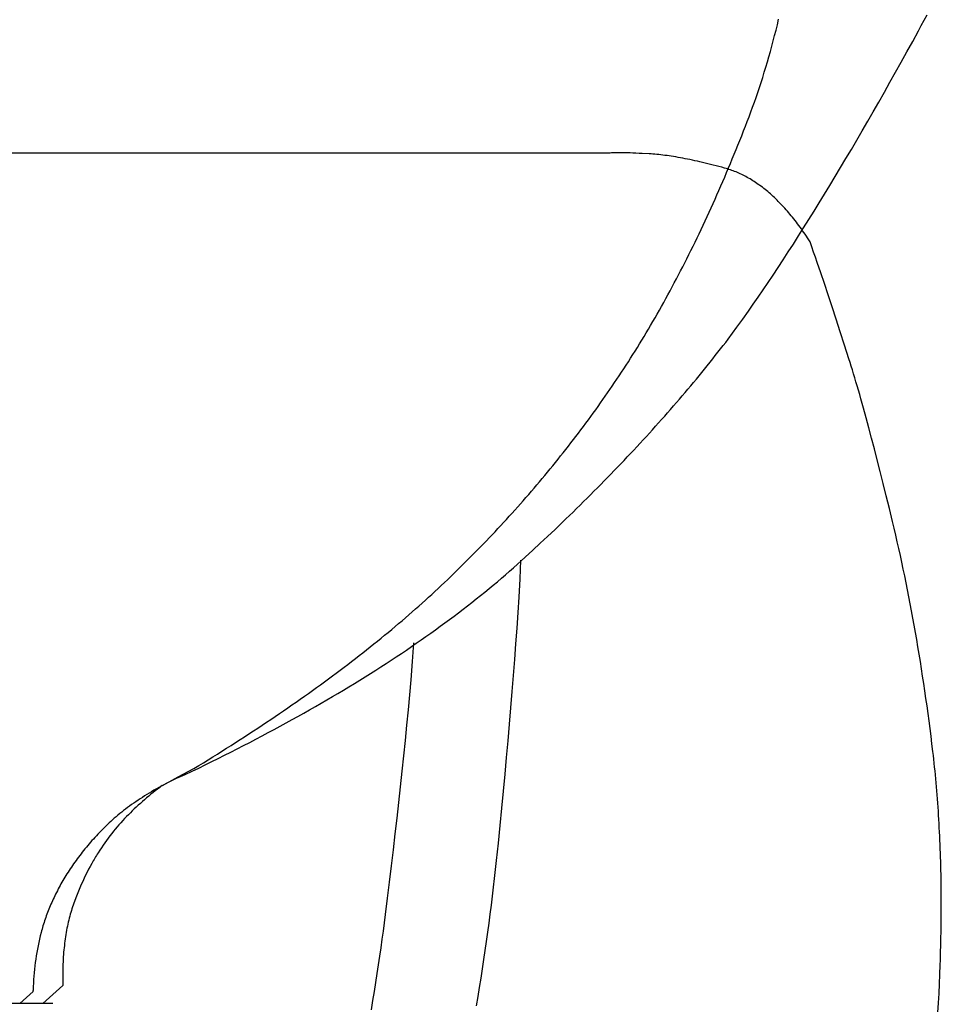
# Model space of a CAD drawing. Extents: x 20 to 5240, y 20 to 3125.
# Drawn here: x 2962 to 3118, y 1991 to 2158 of the extents above; entities that cross this region are included whole.
import ezdxf

# ---------------------------------------------------------------- set-up
doc = ezdxf.new("R2010")
doc.units = 0
doc.layers.get('0').update_dxf_attribs({"color": 3, "linetype": 'CONTINUOUS'})
doc.layers.add('CSLAYER5', color=3, linetype='CONTINUOUS')

# ---------------------------------------------------------------- blocks, each defined once
blk = doc.blocks.new('BLKF068')
at = {"layer": 'CSLAYER5', "color": 3, "linetype": 'CONTINUOUS'}
for p, q in [((3090.184887, 2157.188336), (3090.406753, 2158.117306)), ((3114.568995, 2157.042116), (3115.053527, 2157.950145)), ((3115.053527, 2157.950145), (3115.535944, 2158.867092)), ((3089.727077, 2155.34994), (3089.958328, 2156.265881)), ((3089.958328, 2156.265881), (3090.184887, 2157.188336)), ((3113.109257, 2154.36317), (3114.082346, 2156.143004)), ((3114.082346, 2156.143004), (3114.568995, 2157.042116)), ((3089.250497, 2153.537602), (3089.491133, 2154.440514)), ((3089.491133, 2154.440514), (3089.727077, 2155.34994)), ((3089.005168, 2152.641205), (3089.250497, 2153.537602)), ((3112.14088, 2152.602342), (3113.109257, 2154.36317)), ((3088.500433, 2150.867954), (3088.755146, 2151.751322)), ((3088.755146, 2151.751322), (3089.005168, 2152.641205)), ((3111.177217, 2150.860519), (3112.14088, 2152.602342)), ((3087.976927, 2149.120762), (3088.241026, 2149.991101)), ((3088.241026, 2149.991101), (3088.500433, 2150.867954)), ((3110.218266, 2149.137701), (3111.177217, 2150.860519)), ((3087.434652, 2147.399628), (3087.708136, 2148.256937)), ((3087.708136, 2148.256937), (3087.976927, 2149.120762)), ((3109.264028, 2147.433889), (3110.218266, 2149.137701)), ((3086.873607, 2145.704552), (3087.156476, 2146.548832)), ((3087.156476, 2146.548832), (3087.434652, 2147.399628)), ((3108.314503, 2145.749083), (3109.264028, 2147.433889)), ((3086.293791, 2144.035534), (3086.586045, 2144.866786)), ((3086.586045, 2144.866786), (3086.873607, 2145.704552)), ((3107.36969, 2144.083281), (3108.314503, 2145.749083)), ((3085.695205, 2142.392575), (3085.996844, 2143.210797)), ((3085.996844, 2143.210797), (3086.293791, 2144.035534)), ((3106.429591, 2142.436486), (3107.36969, 2144.083281)), ((3085.079556, 2140.77416), (3085.388874, 2141.580867)), ((3085.388874, 2141.580867), (3085.695205, 2142.392575)), ((3105.494204, 2140.808695), (3106.429591, 2142.436486)), ((3084.45708, 2139.171396), (3084.768958, 2139.971003)), ((3084.768958, 2139.971003), (3085.079556, 2140.77416)), ((3104.56353, 2139.199911), (3105.494204, 2140.808695)), ((3083.829485, 2137.582832), (3084.143922, 2138.375339)), ((3084.143922, 2138.375339), (3084.45708, 2139.171396)), ((3103.637568, 2137.610131), (3104.56353, 2139.199911)), ((3083.196769, 2136.00847), (3083.513767, 2136.793876)), ((3083.513767, 2136.793876), (3083.829485, 2137.582832)), ((3101.799784, 2134.487589), (3102.716319, 2136.039357)), ((3102.716319, 2136.039357), (3103.637568, 2137.610131)), ((2969.728851, 2135.42696), (2946.030734, 2135.42696)), ((2996.871086, 2135.42696), (2969.728851, 2135.42696)), ((3022.351795, 2135.42696), (2996.871086, 2135.42696)), ((3041.065254, 2135.42696), (3022.351795, 2135.42696)), ((3053.931609, 2135.42696), (3041.065254, 2135.42696)), ((3061.871254, 2135.42696), (3053.931609, 2135.42696)), ((3062.09517, 2135.442992), (3061.871254, 2135.42696)), ((3062.344414, 2135.455773), (3062.09517, 2135.442992)), ((3062.618983, 2135.465304), (3062.344414, 2135.455773)), ((3062.918879, 2135.471585), (3062.618983, 2135.465304)), ((3063.244101, 2135.474616), (3062.918879, 2135.471585)), ((3063.594649, 2135.474397), (3063.244101, 2135.474616)), ((3063.970524, 2135.470927), (3063.594649, 2135.474397)), ((3064.371725, 2135.464207), (3063.970524, 2135.470927)), ((3064.798258, 2135.454232), (3064.371725, 2135.464207)), ((3065.250127, 2135.440996), (3064.798258, 2135.454232)), ((3065.727333, 2135.4245), (3065.250127, 2135.440996)), ((3066.229876, 2135.404743), (3065.727333, 2135.4245)), ((3066.757755, 2135.381725), (3066.229876, 2135.404743)), ((3067.310972, 2135.355446), (3066.757755, 2135.381725)), ((3068.493414, 2135.293107), (3067.310972, 2135.355446)), ((3068.804489, 2135.274046), (3068.493414, 2135.293107)), ((3069.121216, 2135.251358), (3068.804489, 2135.274046)), ((3069.443596, 2135.225041), (3069.121216, 2135.251358)), ((3069.771629, 2135.195097), (3069.443596, 2135.225041)), ((3070.105314, 2135.161525), (3069.771629, 2135.195097)), ((3070.444653, 2135.124325), (3070.105314, 2135.161525)), ((3070.789645, 2135.083497), (3070.444653, 2135.124325)), ((3071.140289, 2135.039041), (3070.789645, 2135.083497)), ((3071.496587, 2134.990958), (3071.140289, 2135.039041)), ((3071.858537, 2134.939246), (3071.496587, 2134.990958)), ((3072.22614, 2134.883907), (3071.858537, 2134.939246)), ((3072.599396, 2134.824939), (3072.22614, 2134.883907)), ((3072.978306, 2134.762344), (3072.599396, 2134.824939)), ((3073.362867, 2134.696121), (3072.978306, 2134.762344)), ((3073.753082, 2134.62627), (3073.362867, 2134.696121)), ((3074.14895, 2134.552792), (3073.753082, 2134.62627)), ((3074.550469, 2134.475685), (3074.14895, 2134.552792)), ((3074.957639, 2134.39495), (3074.550469, 2134.475685)), ((3075.370459, 2134.310588), (3074.957639, 2134.39495)), ((3082.238095, 2133.673551), (3082.558933, 2134.448307)), ((3082.558933, 2134.448307), (3082.878491, 2135.226613)), ((3082.878491, 2135.226613), (3083.196769, 2136.00847)), ((3100.88796, 2132.954826), (3101.799784, 2134.487589)), ((3075.788929, 2134.222598), (3075.370459, 2134.310588)), ((3076.21305, 2134.13098), (3075.788929, 2134.222598)), ((3076.642821, 2134.035734), (3076.21305, 2134.13098)), ((3077.078242, 2133.93686), (3076.642821, 2134.035734)), ((3077.519313, 2133.834358), (3077.078242, 2133.93686)), ((3077.966035, 2133.728228), (3077.519313, 2133.834358)), ((3078.418407, 2133.618471), (3077.966035, 2133.728228)), ((3078.876429, 2133.505085), (3078.418407, 2133.618471)), ((3079.340102, 2133.388072), (3078.876429, 2133.505085)), ((3079.809425, 2133.267431), (3079.340102, 2133.388072)), ((3080.284398, 2133.143162), (3079.809425, 2133.267431)), ((3080.765022, 2133.015265), (3080.284398, 2133.143162)), ((3081.251295, 2132.88374), (3080.765022, 2133.015265)), ((3081.495541, 2132.815082), (3081.251295, 2132.88374)), ((3081.739211, 2132.742412), (3081.495541, 2132.815082)), ((3081.592579, 2132.13469), (3081.915977, 2132.902345)), ((3081.982305, 2132.665732), (3081.739211, 2132.742412)), ((3081.915977, 2132.902345), (3082.238095, 2133.673551)), ((3099.98085, 2131.441068), (3100.88796, 2132.954826)), ((3080.941943, 2130.610028), (3081.267901, 2131.370584)), ((3081.267901, 2131.370584), (3081.592579, 2132.13469)), ((3082.224823, 2132.585042), (3081.982305, 2132.665732)), ((3082.466766, 2132.500341), (3082.224823, 2132.585042)), ((3082.708132, 2132.41163), (3082.466766, 2132.500341)), ((3082.948922, 2132.318908), (3082.708132, 2132.41163)), ((3083.189137, 2132.222176), (3082.948922, 2132.318908)), ((3083.428775, 2132.121433), (3083.189137, 2132.222176)), ((3083.667838, 2132.01668), (3083.428775, 2132.121433)), ((3083.906324, 2131.907916), (3083.667838, 2132.01668)), ((3084.144235, 2131.795141), (3083.906324, 2131.907916)), ((3084.38157, 2131.678356), (3084.144235, 2131.795141)), ((3084.618329, 2131.557561), (3084.38157, 2131.678356)), ((3084.854512, 2131.432755), (3084.618329, 2131.557561)), ((3085.090119, 2131.303939), (3084.854512, 2131.432755)), ((3085.32515, 2131.171112), (3085.090119, 2131.303939)), ((3085.559605, 2131.034275), (3085.32515, 2131.171112)), ((3085.793485, 2130.893427), (3085.559605, 2131.034275)), ((3099.078452, 2129.946316), (3099.98085, 2131.441068)), ((3080.286187, 2129.099568), (3080.614705, 2129.853023)), ((3080.614705, 2129.853023), (3080.941943, 2130.610028)), ((3086.026788, 2130.748569), (3085.793485, 2130.893427)), ((3086.259516, 2130.5997), (3086.026788, 2130.748569)), ((3086.491667, 2130.44682), (3086.259516, 2130.5997)), ((3086.723243, 2130.289931), (3086.491667, 2130.44682)), ((3086.954243, 2130.12903), (3086.723243, 2130.289931)), ((3087.184666, 2129.964119), (3086.954243, 2130.12903)), ((3087.414514, 2129.795198), (3087.184666, 2129.964119)), ((3087.643786, 2129.622266), (3087.414514, 2129.795198)), ((3087.872482, 2129.445324), (3087.643786, 2129.622266)), ((3088.100602, 2129.264371), (3087.872482, 2129.445324)), ((3098.180767, 2128.470568), (3099.078452, 2129.946316)), ((3079.625312, 2127.603307), (3079.95639, 2128.349662)), ((3079.95639, 2128.349662), (3080.286187, 2129.099568)), ((3088.328147, 2129.079408), (3088.100602, 2129.264371)), ((3088.555115, 2128.890434), (3088.328147, 2129.079408)), ((3088.781507, 2128.69745), (3088.555115, 2128.890434)), ((3089.007323, 2128.500455), (3088.781507, 2128.69745)), ((3089.232563, 2128.299451), (3089.007323, 2128.500455)), ((3089.457225, 2128.094437), (3089.232563, 2128.299451)), ((3089.681311, 2127.885412), (3089.457225, 2128.094437)), ((3089.90482, 2127.672379), (3089.681311, 2127.885412)), ((3097.287792, 2127.013821), (3098.180767, 2128.470568)), ((3078.624398, 2125.385543), (3078.959316, 2126.121248)), ((3078.959316, 2126.121248), (3079.292954, 2126.860502)), ((3079.292954, 2126.860502), (3079.625312, 2127.603307)), ((3090.127752, 2127.455335), (3089.90482, 2127.672379)), ((3090.350108, 2127.234281), (3090.127752, 2127.455335)), ((3090.571887, 2127.009218), (3090.350108, 2127.234281)), ((3090.793089, 2126.780145), (3090.571887, 2127.009218)), ((3091.013714, 2126.547062), (3090.793089, 2126.780145)), ((3091.233763, 2126.309969), (3091.013714, 2126.547062)), ((3091.453235, 2126.068866), (3091.233763, 2126.309969)), ((3091.67213, 2125.823753), (3091.453235, 2126.068866)), ((3096.399527, 2125.576075), (3097.287792, 2127.013821)), ((3077.950722, 2123.924784), (3078.2882, 2124.653388)), ((3078.2882, 2124.653388), (3078.624398, 2125.385543)), ((3091.890449, 2125.574631), (3091.67213, 2125.823753)), ((3092.108191, 2125.321498), (3091.890449, 2125.574631)), ((3092.325356, 2125.064356), (3092.108191, 2125.321498)), ((3092.541944, 2124.803204), (3092.325356, 2125.064356)), ((3092.757955, 2124.538042), (3092.541944, 2124.803204)), ((3092.97339, 2124.268871), (3092.757955, 2124.538042)), ((3095.515974, 2124.157331), (3096.399527, 2125.576075)), ((3077.271925, 2122.478225), (3077.611964, 2123.199729)), ((3077.611964, 2123.199729), (3077.950722, 2123.924784)), ((3093.188248, 2123.995689), (3092.97339, 2124.268871)), ((3093.40253, 2123.718498), (3093.188248, 2123.995689)), ((3093.616234, 2123.437297), (3093.40253, 2123.718498)), ((3093.829362, 2123.152085), (3093.616234, 2123.437297)), ((3093.763, 2121.376847), (3094.637131, 2122.757588)), ((3094.041913, 2122.862865), (3093.829362, 2123.152085)), ((3094.253888, 2122.569634), (3094.041913, 2122.862865)), ((3094.637131, 2122.757588), (3095.515974, 2124.157331)), ((3076.244131, 2120.335013), (3076.588009, 2121.045867)), ((3076.588009, 2121.045867), (3076.930607, 2121.760271)), ((3076.930607, 2121.760271), (3077.271925, 2122.478225)), ((3092.893579, 2120.015108), (3093.763, 2121.376847)), ((3094.465285, 2122.272393), (3094.253888, 2122.569634)), ((3094.676106, 2121.971143), (3094.465285, 2122.272393)), ((3094.88635, 2121.665883), (3094.676106, 2121.971143)), ((3095.096018, 2121.356612), (3094.88635, 2121.665883)), ((3095.305109, 2121.043332), (3095.096018, 2121.356612)), ((3095.513623, 2120.726043), (3095.305109, 2121.043332)), ((3075.552535, 2118.923956), (3075.898973, 2119.62771)), ((3075.898973, 2119.62771), (3076.244131, 2120.335013)), ((3092.028868, 2118.67237), (3092.893579, 2120.015108)), ((3095.72156, 2120.404743), (3095.513623, 2120.726043)), ((3096.026106, 2119.523091), (3095.72156, 2120.404743)), ((3096.330778, 2118.641439), (3096.026106, 2119.523091)), ((3074.855819, 2117.527099), (3075.204817, 2118.223752)), ((3075.204817, 2118.223752), (3075.552535, 2118.923956)), ((3091.168869, 2117.348633), (3092.028868, 2118.67237)), ((3096.636054, 2117.760124), (3096.330778, 2118.641439)), ((3096.941331, 2116.878808), (3096.636054, 2117.760124)), ((3073.801148, 2115.458441), (3074.153985, 2116.144443)), ((3074.153985, 2116.144443), (3074.505541, 2116.833996)), ((3074.505541, 2116.833996), (3074.855819, 2117.527099)), ((3089.463003, 2114.758165), (3090.31358, 2116.043898)), ((3090.31358, 2116.043898), (3091.168869, 2117.348633)), ((3097.535392, 2115.133095), (3096.941331, 2116.878808)), ((3073.091639, 2114.097088), (3073.447033, 2114.775989)), ((3073.447033, 2114.775989), (3073.801148, 2115.458441)), ((3088.617136, 2113.491433), (3089.463003, 2114.758165)), ((3098.151645, 2113.302668), (3097.535392, 2115.133095)), ((3072.01778, 2112.081686), (3072.377012, 2112.749936)), ((3072.377012, 2112.749936), (3072.734965, 2113.421737)), ((3072.734965, 2113.421737), (3073.091639, 2114.097088)), ((3087.77598, 2112.243702), (3088.617136, 2113.491433)), ((3098.79009, 2111.387525), (3098.151645, 2113.302668)), ((3071.295479, 2110.755838), (3071.657269, 2111.416987)), ((3071.657269, 2111.416987), (3072.01778, 2112.081686)), ((3086.1078, 2109.805246), (3086.939534, 2111.014974)), ((3086.939534, 2111.014974), (3087.77598, 2112.243702)), ((3099.450727, 2109.387668), (3098.79009, 2111.387525)), ((3070.202432, 2108.793693), (3070.56806, 2109.444191)), ((3070.56806, 2109.444191), (3070.932409, 2110.098239)), ((3070.932409, 2110.098239), (3071.295479, 2110.755838)), ((3085.280776, 2108.61452), (3086.1078, 2109.805246)), ((3100.133556, 2107.303107), (3099.450727, 2109.387668)), ((3069.467338, 2107.503349), (3069.835525, 2108.146746)), ((3069.835525, 2108.146746), (3070.202432, 2108.793693)), ((3084.312045, 2107.279725), (3085.280776, 2108.61452)), ((3068.355104, 2105.594461), (3068.727128, 2106.227207)), ((3068.727128, 2106.227207), (3069.097873, 2106.863503)), ((3069.097873, 2106.863503), (3069.467338, 2107.503349)), ((3083.343189, 2105.945182), (3084.312045, 2107.279725)), ((3100.838577, 2105.133852), (3100.133556, 2107.303107)), ((3067.231357, 2103.717527), (3067.607219, 2104.339621)), ((3067.607219, 2104.339621), (3067.981801, 2104.965266)), ((3067.981801, 2104.965266), (3068.355104, 2105.594461)), ((3081.866185, 2103.913498), (3082.60475, 2104.929214)), ((3082.60475, 2104.929214), (3083.343189, 2105.945182)), ((3101.56579, 2102.879903), (3100.838577, 2105.133852)), ((3066.475796, 2102.48399), (3066.854216, 2103.098984)), ((3066.854216, 2103.098984), (3067.231357, 2103.717527)), ((3080.563425, 2102.222987), (3081.001062, 2102.786968)), ((3081.001062, 2102.786968), (3081.435316, 2103.350472)), ((3081.435316, 2103.350472), (3081.866185, 2103.913498)), ((3102.315195, 2100.54126), (3101.56579, 2102.879903)), ((3065.332861, 2100.660313), (3065.715119, 2101.264655)), ((3065.715119, 2101.264655), (3066.096097, 2101.872547)), ((3066.096097, 2101.872547), (3066.475796, 2102.48399)), ((3079.23021, 2100.528181), (3079.677999, 2101.093593)), ((3079.677999, 2101.093593), (3080.122404, 2101.658529)), ((3080.122404, 2101.658529), (3080.563425, 2102.222987)), ((3064.178414, 2098.86859), (3064.564509, 2099.46228)), ((3064.564509, 2099.46228), (3064.949325, 2100.059522)), ((3064.949325, 2100.059522), (3065.332861, 2100.660313)), ((3077.86654, 2098.829078), (3078.324481, 2099.395923)), ((3078.324481, 2099.395923), (3078.779037, 2099.962291)), ((3078.779037, 2099.962291), (3079.23021, 2100.528181)), ((3102.506594, 2099.937708), (3102.315195, 2100.54126)), ((3102.700543, 2099.317486), (3102.506594, 2099.937708)), ((3063.012453, 2097.108821), (3063.402386, 2097.69186)), ((3063.402386, 2097.69186), (3063.791039, 2098.27845)), ((3063.791039, 2098.27845), (3064.178414, 2098.86859)), ((3076.472415, 2097.125681), (3076.940508, 2097.693957)), ((3076.940508, 2097.693957), (3077.405216, 2098.261756)), ((3077.405216, 2098.261756), (3077.86654, 2098.829078)), ((3102.897042, 2098.680593), (3102.700543, 2099.317486)), ((3103.096089, 2098.027029), (3102.897042, 2098.680593)), ((3103.297686, 2097.356793), (3103.096089, 2098.027029)), ((3062.227132, 2095.948941), (3062.620825, 2096.528219)), ((3062.620825, 2096.528219), (3063.012453, 2097.108821)), ((3075.047836, 2095.417987), (3075.526079, 2095.987695)), ((3075.526079, 2095.987695), (3076.000939, 2096.556927)), ((3076.000939, 2096.556927), (3076.472415, 2097.125681)), ((3103.501831, 2096.669887), (3103.297686, 2097.356793)), ((3103.708526, 2095.96631), (3103.501831, 2096.669887)), ((3061.033663, 2094.219054), (3061.433551, 2094.794359)), ((3061.433551, 2094.794359), (3061.831374, 2095.370988)), ((3061.831374, 2095.370988), (3062.227132, 2095.948941)), ((3074.081196, 2094.277138), (3074.566208, 2094.847801)), ((3074.566208, 2094.847801), (3075.047836, 2095.417987)), ((3103.91777, 2095.246062), (3103.708526, 2095.96631)), ((3104.129563, 2094.509143), (3103.91777, 2095.246062)), ((3104.343906, 2093.755553), (3104.129563, 2094.509143)), ((3059.821611, 2092.501084), (3060.227693, 2093.072416)), ((3060.227693, 2093.072416), (3060.631711, 2093.645073)), ((3060.631711, 2093.645073), (3061.033663, 2094.219054)), ((3072.605858, 2092.562285), (3073.101022, 2093.13438)), ((3073.101022, 2093.13438), (3073.592801, 2093.705998)), ((3073.592801, 2093.705998), (3074.081196, 2094.277138)), ((3104.560798, 2092.985292), (3104.343906, 2093.755553)), ((3104.780238, 2092.198361), (3104.560798, 2092.985292)), ((3058.590974, 2090.795033), (3059.003251, 2091.362393)), ((3059.003251, 2091.362393), (3059.413463, 2091.931076)), ((3059.413463, 2091.931076), (3059.821611, 2092.501084)), ((3071.100065, 2090.843137), (3071.60538, 2091.416663)), ((3071.60538, 2091.416663), (3072.107311, 2091.989713)), ((3072.107311, 2091.989713), (3072.605858, 2092.562285)), ((3105.226768, 2090.574484), (3104.780238, 2092.198361)), ((3057.341753, 2089.1009), (3057.760225, 2089.664287)), ((3057.760225, 2089.664287), (3058.176632, 2090.228998)), ((3058.176632, 2090.228998), (3058.590974, 2090.795033)), ((3069.563818, 2089.119692), (3070.079284, 2089.694651)), ((3070.079284, 2089.694651), (3070.591367, 2090.269132)), ((3070.591367, 2090.269132), (3071.100065, 2090.843137)), ((3105.683493, 2088.883924), (3105.226768, 2090.574484)), ((3056.073948, 2087.418685), (3056.498615, 2087.978099)), ((3056.498615, 2087.978099), (3056.921216, 2088.538838)), ((3056.921216, 2088.538838), (3057.341753, 2089.1009)), ((3067.997115, 2087.391952), (3068.522733, 2087.968343)), ((3068.522733, 2087.968343), (3069.044967, 2088.544256)), ((3069.044967, 2088.544256), (3069.563818, 2089.119692)), ((3106.150416, 2087.126682), (3105.683493, 2088.883924)), ((3054.787559, 2085.748389), (3055.21842, 2086.30383)), ((3055.21842, 2086.30383), (3055.647217, 2086.860595)), ((3055.647217, 2086.860595), (3056.073948, 2087.418685)), ((3066.399957, 2085.659917), (3066.935727, 2086.237739)), ((3066.935727, 2086.237739), (3067.468113, 2086.815084)), ((3067.468113, 2086.815084), (3067.997115, 2087.391952)), ((3106.627535, 2085.302762), (3106.150416, 2087.126682)), ((3053.482586, 2084.09001), (3053.919642, 2084.641479)), ((3053.919642, 2084.641479), (3054.354633, 2085.194272)), ((3054.354633, 2085.194272), (3054.787559, 2085.748389)), ((3064.772345, 2083.923587), (3065.318266, 2084.50284)), ((3065.318266, 2084.50284), (3065.860803, 2085.081617)), ((3065.860803, 2085.081617), (3066.399957, 2085.659917)), ((3107.114852, 2083.412164), (3106.627535, 2085.302762)), ((3052.159029, 2082.44355), (3052.602279, 2082.991046)), ((3052.602279, 2082.991046), (3053.043465, 2083.539866)), ((3053.043465, 2083.539866), (3053.482586, 2084.09001)), ((3063.11428, 2082.182964), (3063.670352, 2082.763649)), ((3063.670352, 2082.763649), (3064.22304, 2083.343856)), ((3064.22304, 2083.343856), (3064.772345, 2083.923587)), ((3107.612364, 2081.454887), (3107.114852, 2083.412164)), ((3050.816887, 2080.809008), (3051.266333, 2081.352531)), ((3051.266333, 2081.352531), (3051.713713, 2081.897378)), ((3051.713713, 2081.897378), (3052.159029, 2082.44355)), ((3061.425761, 2080.438049), (3061.991984, 2081.020164)), ((3061.991984, 2081.020164), (3062.554824, 2081.601803)), ((3062.554824, 2081.601803), (3063.11428, 2082.182964)), ((3108.120074, 2079.430931), (3107.612364, 2081.454887)), ((3049.456162, 2079.186384), (3049.911802, 2079.725934)), ((3049.911802, 2079.725934), (3050.365377, 2080.266809)), ((3050.365377, 2080.266809), (3050.816887, 2080.809008)), ((3060.283163, 2079.272387), (3060.856154, 2079.855457)), ((3060.856154, 2079.855457), (3061.425761, 2080.438049)), ((3108.63798, 2077.340297), (3108.120074, 2079.430931)), ((3048.076852, 2077.575678), (3048.538687, 2078.111256)), ((3048.538687, 2078.111256), (3048.998457, 2078.648158)), ((3048.998457, 2078.648158), (3049.456162, 2079.186384)), ((3058.543888, 2077.520318), (3059.12703, 2078.104818)), ((3059.12703, 2078.104818), (3059.706788, 2078.688841)), ((3059.706788, 2078.688841), (3060.283163, 2079.272387)), ((3046.208861, 2075.44661), (3046.678956, 2075.976891)), ((3046.678956, 2075.976891), (3047.146986, 2076.508496)), ((3047.146986, 2076.508496), (3047.612952, 2077.041425)), ((3047.612952, 2077.041425), (3048.076852, 2077.575678)), ((3056.77416, 2075.763955), (3057.367453, 2076.349886)), ((3057.367453, 2076.349886), (3057.957362, 2076.93534)), ((3057.957362, 2076.93534), (3058.543888, 2077.520318)), ((3109.166083, 2075.182984), (3108.63798, 2077.340297)), ((3044.786184, 2073.863714), (3045.262475, 2074.390022)), ((3045.262475, 2074.390022), (3045.7367, 2074.917654)), ((3045.7367, 2074.917654), (3046.208861, 2075.44661)), ((3054.973978, 2074.0033), (3055.577423, 2074.590662)), ((3055.577423, 2074.590662), (3056.177483, 2075.177547)), ((3056.177483, 2075.177547), (3056.77416, 2075.763955)), ((3109.704383, 2072.958993), (3109.166083, 2075.182984)), ((3043.344922, 2072.292735), (3043.827408, 2072.815071)), ((3043.827408, 2072.815071), (3044.307829, 2073.33873)), ((3044.307829, 2073.33873), (3044.786184, 2073.863714)), ((3052.526364, 2071.649082), (3053.756939, 2072.827145)), ((3053.756939, 2072.827145), (3054.36715, 2073.415461)), ((3054.36715, 2073.415461), (3054.973978, 2074.0033)), ((3109.974271, 2071.827522), (3109.704383, 2072.958993)), ((3041.885075, 2070.733675), (3042.373756, 2071.252038)), ((3042.373756, 2071.252038), (3042.860371, 2071.771724)), ((3042.860371, 2071.771724), (3043.344922, 2072.292735)), ((3051.282255, 2070.469111), (3052.526364, 2071.649082)), ((3110.240505, 2070.690504), (3109.974271, 2071.827522)), ((3040.406642, 2069.186533), (3040.901518, 2069.700923)), ((3040.901518, 2069.700923), (3041.394329, 2070.216637)), ((3041.394329, 2070.216637), (3041.885075, 2070.733675)), ((3048.753431, 2068.103447), (3050.02461, 2069.287233)), ((3050.02461, 2069.287233), (3051.282255, 2070.469111)), ((3110.503085, 2069.547938), (3110.240505, 2070.690504)), ((3110.762012, 2068.399825), (3110.503085, 2069.547938)), ((3038.406487, 2067.142217), (3038.909623, 2067.65131)), ((3038.909623, 2067.65131), (3039.410694, 2068.161727)), ((3039.410694, 2068.161727), (3039.9097, 2068.673468)), ((3039.9097, 2068.673468), (3040.406642, 2069.186533)), ((3047.468717, 2066.917752), (3048.753431, 2068.103447)), ((3111.017285, 2067.246164), (3110.762012, 2068.399825)), ((3036.884687, 2065.622884), (3037.394019, 2066.128004)), ((3037.394019, 2066.128004), (3037.901285, 2066.634448)), ((3037.901285, 2066.634448), (3038.406487, 2067.142217)), ((3046.162541, 2065.732754), (3046.819307, 2066.324833)), ((3046.70536, 2066.415296), (3046.556037, 2063.286256)), ((3046.819307, 2066.324833), (3047.468717, 2066.917752)), ((3111.268905, 2066.086956), (3111.017285, 2067.246164)), ((3111.51687, 2064.9222), (3111.268905, 2066.086956)), ((3035.344302, 2064.115469), (3035.859829, 2064.616617)), ((3035.859829, 2064.616617), (3036.373291, 2065.119088)), ((3036.373291, 2065.119088), (3036.884687, 2065.622884)), ((3044.148111, 2063.961563), (3044.826943, 2064.551119)), ((3044.826943, 2064.551119), (3045.49842, 2065.141516)), ((3045.49842, 2065.141516), (3046.162541, 2065.732754)), ((3111.761182, 2063.751896), (3111.51687, 2064.9222)), ((3033.260384, 2062.123546), (3033.785332, 2062.619973)), ((3033.785332, 2062.619973), (3034.307054, 2063.117147)), ((3034.307054, 2063.117147), (3034.82671, 2063.615646)), ((3034.82671, 2063.615646), (3035.344302, 2064.115469)), ((3042.067485, 2062.197938), (3042.768382, 2062.784972)), ((3042.768382, 2062.784972), (3043.461924, 2063.372847)), ((3043.461924, 2063.372847), (3044.148111, 2063.961563)), ((3046.556037, 2063.286256), (3046.406589, 2060.157468)), ((3112.00184, 2062.576045), (3111.761182, 2063.751896)), ((3031.659319, 2060.635103), (3032.197378, 2061.131111)), ((3032.197378, 2061.131111), (3032.731066, 2061.627259)), ((3032.731066, 2061.627259), (3033.260384, 2062.123546)), ((3039.92066, 2060.441881), (3040.643623, 2061.026393)), ((3040.643623, 2061.026393), (3041.359232, 2061.611745)), ((3041.359232, 2061.611745), (3042.067485, 2062.197938)), ((3112.238845, 2061.394646), (3112.00184, 2062.576045)), ((3112.472196, 2060.2077), (3112.238845, 2061.394646)), ((3030.018919, 2059.147918), (3030.570089, 2059.643507)), ((3030.570089, 2059.643507), (3031.116889, 2060.139235)), ((3031.116889, 2060.139235), (3031.659319, 2060.635103)), ((3037.707638, 2058.693391), (3038.452667, 2059.27538)), ((3038.452667, 2059.27538), (3039.190341, 2059.858211)), ((3039.190341, 2059.858211), (3039.92066, 2060.441881)), ((3046.406589, 2060.157468), (3046.233331, 2057.555852)), ((3112.701893, 2059.015206), (3112.472196, 2060.2077)), ((3027.770532, 2057.166959), (3028.339185, 2057.661989)), ((3028.339185, 2057.661989), (3028.903467, 2058.157159)), ((3028.903467, 2058.157159), (3029.463378, 2058.652468)), ((3029.463378, 2058.652468), (3030.018919, 2059.147918)), ((3036.195513, 2057.531935), (3036.955253, 2058.112243)), ((3036.955253, 2058.112243), (3037.707638, 2058.693391)), ((3112.927936, 2057.817165), (3112.701893, 2059.015206)), ((3113.150326, 2056.613576), (3112.927936, 2057.817165)), ((3026.038352, 2055.682706), (3026.620116, 2056.177317)), ((3026.620116, 2056.177317), (3027.197509, 2056.672068)), ((3027.197509, 2056.672068), (3027.770532, 2057.166959)), ((3033.872162, 2055.796057), (3034.653968, 2056.373842)), ((3034.653968, 2056.373842), (3035.428418, 2056.952468)), ((3035.428418, 2056.952468), (3036.195513, 2057.531935)), ((3046.233331, 2057.555852), (3046.051175, 2054.929045)), ((3113.369062, 2055.404439), (3113.150326, 2056.613576)), ((3024.266838, 2054.199711), (3024.861713, 2054.693903)), ((3024.861713, 2054.693903), (3025.452218, 2055.188235)), ((3025.452218, 2055.188235), (3026.038352, 2055.682706)), ((3031.482613, 2054.067746), (3032.286484, 2054.643009)), ((3032.286484, 2054.643009), (3033.083001, 2055.219113)), ((3033.083001, 2055.219113), (3033.872162, 2055.796057)), ((3046.051175, 2054.929045), (3045.860121, 2052.27705)), ((3113.584145, 2054.189755), (3113.369062, 2055.404439)), ((3021.843631, 2052.224339), (3022.455988, 2052.717972)), ((3022.455988, 2052.717972), (3023.063975, 2053.211745)), ((3023.063975, 2053.211745), (3023.667592, 2053.705658)), ((3023.667592, 2053.705658), (3024.266838, 2054.199711)), ((3029.026866, 2052.347002), (3029.852803, 2052.919742)), ((3029.852803, 2052.919742), (3030.671386, 2053.493324)), ((3030.671386, 2053.493324), (3031.482613, 2054.067746)), ((3113.795573, 2052.969523), (3113.584145, 2054.189755)), ((3114.003348, 2051.743741), (3113.795573, 2052.969523)), ((3019.980336, 2050.744276), (3020.605805, 2051.23749)), ((3020.605805, 2051.23749), (3021.226903, 2051.730845)), ((3021.226903, 2051.730845), (3021.843631, 2052.224339)), ((3026.504922, 2050.633825), (3027.352925, 2051.204043)), ((3027.352925, 2051.204043), (3028.193573, 2051.775102)), ((3028.193573, 2051.775102), (3029.026866, 2052.347002)), ((3028.39783, 2049.260501), (3028.623826, 2052.398327)), ((3045.860121, 2052.27705), (3045.660169, 2049.599864)), ((3114.20747, 2050.512411), (3114.003348, 2051.743741)), ((3017.434756, 2048.772814), (3018.077707, 2049.26547)), ((3018.077707, 2049.26547), (3018.716287, 2049.758266)), ((3018.716287, 2049.758266), (3019.350497, 2050.251201)), ((3019.350497, 2050.251201), (3019.980336, 2050.744276)), ((3023.91678, 2048.928215), (3024.786849, 2049.495911)), ((3024.786849, 2049.495911), (3025.649563, 2050.064448)), ((3025.649563, 2050.064448), (3026.504922, 2050.633825)), ((3028.171584, 2046.122674), (3028.39783, 2049.260501)), ((3045.660169, 2049.599864), (3045.451319, 2046.897489)), ((3114.407937, 2049.275532), (3114.20747, 2050.512411)), ((3114.604751, 2048.033104), (3114.407937, 2049.275532)), ((3015.479681, 2047.295685), (3016.135743, 2047.787922)), ((3016.135743, 2047.787922), (3016.787435, 2048.280298)), ((3016.787435, 2048.280298), (3017.434756, 2048.772814)), ((3021.26244, 2047.230171), (3022.154575, 2047.795346)), ((3022.154575, 2047.795346), (3023.039355, 2048.36136)), ((3023.039355, 2048.36136), (3023.91678, 2048.928215)), ((3114.797911, 2046.785128), (3114.604751, 2048.033104)), ((3013.48527, 2045.819814), (3014.154445, 2046.311631)), ((3014.154445, 2046.311631), (3014.819248, 2046.803588)), ((3014.819248, 2046.803588), (3015.479681, 2047.295685)), ((3018.541903, 2045.539689), (3019.456104, 2046.102343)), ((3019.456104, 2046.102343), (3020.36295, 2046.665837)), ((3020.36295, 2046.665837), (3021.26244, 2047.230171)), ((3027.94126, 2043.589169), (3028.171584, 2046.122674)), ((3045.451319, 2046.897489), (3045.23357, 2044.169925)), ((3114.987418, 2045.531602), (3114.797911, 2046.785128)), ((3010.764865, 2043.853955), (3011.451523, 2044.345209)), ((3011.451523, 2044.345209), (3012.133809, 2044.836603)), ((3012.133809, 2044.836603), (3012.811725, 2045.328138)), ((3012.811725, 2045.328138), (3013.48527, 2045.819814)), ((3015.755168, 2043.856768), (3016.691435, 2044.416901)), ((3016.691435, 2044.416901), (3017.620347, 2044.977875)), ((3017.620347, 2044.977875), (3018.541903, 2045.539689)), ((3115.173271, 2044.272527), (3114.987418, 2045.531602)), ((3115.35547, 2043.007904), (3115.173271, 2044.272527)), ((3008.678668, 2042.381038), (3009.378438, 2042.871869)), ((3009.378438, 2042.871869), (3010.073837, 2043.362842)), ((3010.073837, 2043.362842), (3010.764865, 2043.853955)), ((3012.902236, 2042.181408), (3013.860568, 2042.739021)), ((3013.860568, 2042.739021), (3014.811546, 2043.297474)), ((3014.811546, 2043.297474), (3015.755168, 2043.856768)), ((3027.702322, 2041.038941), (3027.94126, 2043.589169)), ((3045.23357, 2044.169925), (3045.006924, 2041.417171)), ((3115.534015, 2041.737732), (3115.35547, 2043.007904)), ((3006.553133, 2040.909386), (3007.266016, 2041.399796)), ((3007.266016, 2041.399796), (3007.974527, 2041.890346)), ((3007.974527, 2041.890346), (3008.678668, 2042.381038)), ((3009.983106, 2040.513609), (3010.963504, 2041.068701)), ((3010.963504, 2041.068701), (3011.936548, 2041.624634)), ((3011.936548, 2041.624634), (3012.902236, 2042.181408)), ((3027.45477, 2038.471988), (3027.702322, 2041.038941)), ((3045.006924, 2041.417171), (3044.77138, 2038.639227)), ((3115.708907, 2040.462011), (3115.534015, 2041.737732)), ((3003.657895, 2038.949153), (3004.388261, 2039.439)), ((3004.388261, 2039.439), (3005.114256, 2039.928988)), ((3005.114256, 2039.928988), (3005.83588, 2040.419117)), ((3005.83588, 2040.419117), (3006.553133, 2040.909386)), ((3006.997778, 2038.853371), (3008.000242, 2039.405943)), ((3008.000242, 2039.405943), (3008.995352, 2039.959356)), ((3008.995352, 2039.959356), (3009.983106, 2040.513609)), ((3115.880145, 2039.180741), (3115.708907, 2040.462011)), ((3001.440573, 2037.480455), (3002.184052, 2037.96988)), ((3002.184052, 2037.96988), (3002.923159, 2038.459446)), ((3002.923159, 2038.459446), (3003.657895, 2038.949153)), ((3003.946253, 2037.200695), (3004.970783, 2037.750747)), ((3004.970783, 2037.750747), (3005.987958, 2038.301639)), ((3005.987958, 2038.301639), (3006.997778, 2038.853371)), ((3027.198604, 2035.888311), (3027.45477, 2038.471988)), ((3044.77138, 2038.639227), (3044.526931, 2035.8361)), ((3116.047729, 2037.893922), (3115.880145, 2039.180741)), ((3116.21166, 2036.601554), (3116.047729, 2037.893922)), ((2998.422953, 2035.52416), (2999.183914, 2036.013023)), ((2999.183914, 2036.013023), (2999.940505, 2036.502026)), ((2999.940505, 2036.502026), (3000.692724, 2036.99117)), ((3000.692724, 2036.99117), (3001.440573, 2037.480455)), ((3000.82853, 2035.555579), (3001.875126, 2036.103111)), ((3001.875126, 2036.103111), (3002.914367, 2036.651483)), ((3002.914367, 2036.651483), (3003.946253, 2037.200695)), ((3116.371937, 2035.303637), (3116.21166, 2036.601554)), ((2996.113844, 2034.058416), (2996.887917, 2034.546857)), ((2996.887917, 2034.546857), (2997.65762, 2035.035438)), ((2997.644609, 2033.918025), (2998.713271, 2034.463036)), ((2997.65762, 2035.035438), (2998.422953, 2035.52416)), ((2998.713271, 2034.463036), (2999.774578, 2035.008888)), ((2999.774578, 2035.008888), (3000.82853, 2035.555579)), ((3026.933824, 2033.287911), (3027.198604, 2035.888311)), ((3044.526931, 2035.8361), (3044.273571, 2033.007793)), ((3116.52856, 2034.000172), (3116.371937, 2035.303637)), ((2992.97384, 2032.10606), (2993.765397, 2032.593938)), ((2993.765397, 2032.593938), (2994.552583, 2033.081957)), ((2994.394491, 2032.288032), (2995.485219, 2032.830523)), ((2994.552583, 2033.081957), (2995.335399, 2033.570116)), ((2995.335399, 2033.570116), (2996.113844, 2034.058416)), ((2995.485219, 2032.830523), (2996.568592, 2033.373854)), ((2996.568592, 2033.373854), (2997.644609, 2033.918025)), ((3026.660431, 2030.670787), (3026.933824, 2033.287911)), ((3044.273571, 2033.007793), (3044.0113, 2030.154307)), ((3116.604907, 2033.345645), (3116.52856, 2034.000172)), ((3116.679151, 2032.688305), (3116.604907, 2033.345645)), ((3116.751293, 2032.028153), (3116.679151, 2032.688305)), ((2988.702087, 2029.69638), (2991.377613, 2031.130725)), ((2991.078175, 2030.6656), (2992.190969, 2031.205571)), ((2991.377613, 2031.130725), (2992.177912, 2031.618322)), ((2992.177912, 2031.618322), (2992.97384, 2032.10606)), ((2992.190969, 2031.205571), (2993.296408, 2031.746381)), ((2993.296408, 2031.746381), (2994.394491, 2032.288032)), ((3116.821332, 2031.365187), (3116.751293, 2032.028153)), ((3116.889269, 2030.699409), (3116.821332, 2031.365187)), ((2986.026436, 2028.262288), (2988.702087, 2029.69638)), ((2988.014236, 2029.266863), (2987.568571, 2029.042208)), ((2988.346495, 2029.418836), (2988.014236, 2029.266863)), ((2988.678503, 2029.570556), (2988.346495, 2029.418836)), ((2988.678503, 2029.570556), (2989.878402, 2030.118204)), ((2989.878402, 2030.118204), (2991.078175, 2030.6656)), ((3026.378423, 2028.036939), (3026.660431, 2030.670787)), ((3044.0113, 2030.154307), (3043.740118, 2027.275642)), ((3116.955103, 2030.030817), (3116.889269, 2030.699409)), ((3117.018834, 2029.359412), (3116.955103, 2030.030817)), ((3117.080463, 2028.685194), (3117.018834, 2029.359412)), ((2985.008386, 2027.663528), (2984.600656, 2027.428624)), ((2985.190363, 2027.627622), (2984.8162, 2027.335922)), ((2985.421535, 2027.896969), (2985.008386, 2027.663528)), ((2985.568021, 2027.916555), (2985.190363, 2027.627622)), ((2985.840104, 2028.128945), (2985.421535, 2027.896969)), ((2985.789722, 2028.075801), (2985.568021, 2027.916555)), ((2986.011423, 2028.235046), (2985.789722, 2028.075801)), ((2986.264091, 2028.359457), (2985.840104, 2028.128945)), ((2986.693499, 2028.588505), (2986.264091, 2028.359457)), ((2987.128325, 2028.816088), (2986.693499, 2028.588505)), ((2987.568571, 2029.042208), (2987.128325, 2028.816088)), ((3026.087802, 2025.386367), (3026.378423, 2028.036939)), ((3117.139989, 2028.008164), (3117.080463, 2028.685194)), ((3117.197413, 2027.32832), (3117.139989, 2028.008164)), ((2982.268082, 2025.98845), (2981.898287, 2025.743297)), ((2982.643296, 2026.23214), (2982.268082, 2025.98845)), ((2983.023929, 2026.474365), (2982.643296, 2026.23214)), ((2983.354502, 2026.141454), (2982.997816, 2025.83592)), ((2983.409982, 2026.715126), (2983.023929, 2026.474365)), ((2983.714684, 2026.444221), (2983.354502, 2026.141454)), ((2983.801454, 2026.954423), (2983.409982, 2026.715126)), ((2984.07836, 2026.744221), (2983.714684, 2026.444221)), ((2984.198346, 2027.192255), (2983.801454, 2026.954423)), ((2984.445533, 2027.041455), (2984.07836, 2026.744221)), ((2984.600656, 2027.428624), (2984.198346, 2027.192255)), ((2984.8162, 2027.335922), (2984.445533, 2027.041455)), ((3043.740118, 2027.275642), (3043.460025, 2024.371799)), ((3117.252734, 2026.645663), (3117.197413, 2027.32832)), ((3117.305953, 2025.960193), (3117.252734, 2026.645663)), ((3117.357069, 2025.27191), (3117.305953, 2025.960193)), ((2979.793339, 2024.241628), (2979.461487, 2023.986226)), ((2980.130613, 2024.495567), (2979.793339, 2024.241628)), ((2980.473307, 2024.748041), (2980.130613, 2024.495567)), ((2980.821421, 2024.999051), (2980.473307, 2024.748041)), ((2981.174956, 2025.248597), (2980.821421, 2024.999051)), ((2981.266816, 2024.266751), (2980.931102, 2023.944617)), ((2981.533912, 2025.496679), (2981.174956, 2025.248597)), ((2981.606025, 2024.586118), (2981.266816, 2024.266751)), ((2981.898287, 2025.743297), (2981.533912, 2025.496679)), ((2981.94873, 2024.902719), (2981.606025, 2024.586118)), ((2982.29493, 2025.216553), (2981.94873, 2024.902719)), ((2982.644625, 2025.52762), (2982.29493, 2025.216553)), ((2982.997816, 2025.83592), (2982.644625, 2025.52762)), ((3025.788565, 2022.719077), (3026.087802, 2025.386367)), ((3043.460025, 2024.371799), (3043.171021, 2021.442776)), ((3117.406082, 2024.580814), (3117.357069, 2025.27191)), ((3117.452993, 2023.886905), (3117.406082, 2024.580814)), ((2977.883533, 2022.68725), (2977.584204, 2022.423063)), ((2978.188282, 2022.949974), (2977.883533, 2022.68725)), ((2978.498453, 2023.211233), (2978.188282, 2022.949974)), ((2978.814043, 2023.471028), (2978.498453, 2023.211233)), ((2979.135055, 2023.729359), (2978.814043, 2023.471028)), ((2979.461487, 2023.986226), (2979.135055, 2023.729359)), ((2979.622886, 2022.62659), (2979.303708, 2022.285152)), ((2979.944932, 2022.961615), (2979.622886, 2022.62659)), ((2980.27016, 2023.292049), (2979.944932, 2022.961615)), ((2980.598883, 2023.619716), (2980.27016, 2023.292049)), ((2980.931102, 2023.944617), (2980.598883, 2023.619716)), ((3025.480712, 2020.035073), (3025.788565, 2022.719077)), ((3117.497802, 2023.190183), (3117.452993, 2023.886905)), ((3117.540508, 2022.490648), (3117.497802, 2023.190183)), ((2976.167759, 2021.080666), (2975.897752, 2020.809141)), ((2976.441093, 2021.351671), (2976.167759, 2021.080666)), ((2976.71874, 2021.621715), (2976.441093, 2021.351671)), ((2977.001807, 2021.890295), (2976.71874, 2021.621715)), ((2977.290295, 2022.157411), (2977.001807, 2021.890295)), ((2977.584204, 2022.423063), (2977.290295, 2022.157411)), ((2978.363386, 2021.222356), (2978.055682, 2020.855264)), ((2978.673958, 2021.583035), (2978.363386, 2021.222356)), ((2978.987399, 2021.937301), (2978.673958, 2021.583035)), ((2979.303708, 2022.285152), (2978.987399, 2021.937301)), ((3043.171021, 2021.442776), (3042.873106, 2018.488574)), ((3117.581111, 2021.7883), (3117.540508, 2022.490648)), ((3117.619611, 2021.083139), (3117.581111, 2021.7883)), ((3117.656009, 2020.375165), (3117.619611, 2021.083139)), ((2974.597642, 2019.443712), (2974.347605, 2019.169066)), ((2974.851008, 2019.717838), (2974.597642, 2019.443712)), ((2975.107701, 2019.991444), (2974.851008, 2019.717838)), ((2975.367723, 2020.26453), (2975.107701, 2019.991444)), ((2975.631074, 2020.537096), (2975.367723, 2020.26453)), ((2975.897752, 2020.809141), (2975.631074, 2020.537096)), ((2976.853542, 2019.322778), (2976.560168, 2018.923643)), ((2977.14978, 2019.715509), (2976.853542, 2019.322778)), ((2977.448881, 2020.101837), (2977.14978, 2019.715509)), ((2977.750847, 2020.481757), (2977.448881, 2020.101837)), ((2978.055682, 2020.855264), (2977.750847, 2020.481757)), ((3025.164242, 2017.334357), (3025.480712, 2020.035073)), ((3117.690305, 2019.664378), (3117.656009, 2020.375165)), ((3117.722498, 2018.950778), (3117.690305, 2019.664378)), ((2973.147341, 2017.788029), (2972.917273, 2017.510262)), ((2973.380737, 2018.065277), (2973.147341, 2017.788029)), ((2973.617462, 2018.342005), (2973.380737, 2018.065277)), ((2973.857515, 2018.618212), (2973.617462, 2018.342005)), ((2974.100896, 2018.893899), (2973.857515, 2018.618212)), ((2974.347605, 2019.169066), (2974.100896, 2018.893899)), ((2975.697225, 2017.68782), (2975.415304, 2017.263073)), ((2975.982009, 2018.106164), (2975.697225, 2017.68782)), ((2976.269657, 2018.518105), (2975.982009, 2018.106164)), ((2976.560168, 2018.923643), (2976.269657, 2018.518105)), ((3042.873106, 2018.488574), (3042.56628, 2015.509193)), ((3117.752588, 2018.234364), (3117.722498, 2018.950778)), ((3117.780576, 2017.515138), (3117.752588, 2018.234364)), ((2971.816838, 2016.113618), (2971.606725, 2015.832729)), ((2972.030275, 2016.393987), (2971.816838, 2016.113618)), ((2972.247036, 2016.673836), (2972.030275, 2016.393987)), ((2972.467121, 2016.953165), (2972.247036, 2016.673836)), ((2972.690533, 2017.231973), (2972.467121, 2016.953165)), ((2972.917273, 2017.510262), (2972.690533, 2017.231973)), ((2974.587827, 2015.942862), (2974.452839, 2015.714274)), ((2974.723662, 2016.16892), (2974.587827, 2015.942862)), ((2974.860344, 2016.39245), (2974.723662, 2016.16892)), ((2974.997871, 2016.613451), (2974.860344, 2016.39245)), ((2975.136246, 2016.831923), (2974.997871, 2016.613451)), ((2975.415304, 2017.263073), (2975.136246, 2016.831923)), ((3024.839156, 2014.616926), (3025.164242, 2017.334357)), ((3117.806461, 2016.793099), (3117.780576, 2017.515138)), ((3117.830244, 2016.068246), (3117.806461, 2016.793099)), ((3117.851924, 2015.340581), (3117.830244, 2016.068246)), ((2970.606027, 2014.420478), (2970.41586, 2014.136468)), ((2970.799518, 2014.703969), (2970.606027, 2014.420478)), ((2970.996334, 2014.986939), (2970.799518, 2014.703969)), ((2971.196473, 2015.269389), (2970.996334, 2014.986939)), ((2971.399937, 2015.551319), (2971.196473, 2015.269389)), ((2971.606725, 2015.832729), (2971.399937, 2015.551319)), ((2973.790594, 2014.533402), (2973.531621, 2014.04335)), ((2974.052953, 2015.013337), (2973.790594, 2014.533402)), ((2974.318697, 2015.483157), (2974.052953, 2015.013337)), ((2974.452839, 2015.714274), (2974.318697, 2015.483157)), ((3024.505453, 2011.882783), (3024.839156, 2014.616926)), ((3042.56628, 2015.509193), (3042.407144, 2014.010454)), ((3117.871501, 2014.610103), (3117.851924, 2015.340581)), ((3117.888976, 2013.876811), (3117.871501, 2014.610103)), ((2969.514891, 2012.70861), (2969.34467, 2012.421478)), ((2969.688436, 2012.995222), (2969.514891, 2012.70861)), ((2969.865306, 2013.281314), (2969.688436, 2012.995222)), ((2970.0455, 2013.566885), (2969.865306, 2013.281314)), ((2970.229018, 2013.851937), (2970.0455, 2013.566885)), ((2970.41586, 2014.136468), (2970.229018, 2013.851937)), ((2973.023834, 2013.0329), (2972.775019, 2012.512496)), ((2973.276035, 2013.543183), (2973.023834, 2013.0329)), ((2973.531621, 2014.04335), (2973.276035, 2013.543183)), ((3042.407144, 2014.010454), (3042.241017, 2012.506271)), ((3117.904349, 2013.140707), (3117.888976, 2013.876811)), ((3117.917618, 2012.401789), (3117.904349, 2013.140707)), ((2968.539469, 2010.987589), (2968.387413, 2010.70151)), ((2968.694519, 2011.2739), (2968.539469, 2010.987589)), ((2968.852565, 2011.560445), (2968.694519, 2011.2739)), ((2969.013605, 2011.847223), (2968.852565, 2011.560445)), ((2969.17764, 2012.134234), (2969.013605, 2011.847223)), ((2969.34467, 2012.421478), (2969.17764, 2012.134234)), ((2972.048889, 2010.890526), (2971.813617, 2010.329617)), ((2972.287546, 2011.441309), (2972.048889, 2010.890526)), ((2972.529589, 2011.981966), (2972.287546, 2011.441309)), ((2972.775019, 2012.512496), (2972.529589, 2011.981966)), ((3024.163134, 2009.131926), (3024.505453, 2011.882783)), ((3042.067899, 2010.996643), (3041.887791, 2009.481571)), ((3042.241017, 2012.506271), (3042.067899, 2010.996643)), ((3117.928786, 2011.660059), (3117.917618, 2012.401789)), ((3117.93785, 2010.915515), (3117.928786, 2011.660059)), ((3117.944812, 2010.168159), (3117.93785, 2010.915515)), ((2967.672059, 2009.274617), (2967.537972, 2008.989937)), ((2967.80914, 2009.559529), (2967.672059, 2009.274617)), ((2967.949216, 2009.844674), (2967.80914, 2009.559529)), ((2968.092287, 2010.130053), (2967.949216, 2009.844674)), ((2968.238352, 2010.415665), (2968.092287, 2010.130053)), ((2968.387413, 2010.70151), (2968.238352, 2010.415665)), ((2971.581731, 2009.758582), (2971.353232, 2009.17742)), ((2971.813617, 2010.329617), (2971.581731, 2009.758582)), ((3041.887791, 2009.481571), (3041.700692, 2007.961054)), ((3117.94967, 2009.417989), (3117.944812, 2010.168159)), ((3117.952426, 2008.665006), (3117.94967, 2009.417989)), ((2966.912465, 2007.570041), (2966.796348, 2007.286765)), ((2967.031576, 2007.853553), (2966.912465, 2007.570041)), ((2967.153683, 2008.137299), (2967.031576, 2007.853553)), ((2967.278785, 2008.421279), (2967.153683, 2008.137299)), ((2967.406881, 2008.705491), (2967.278785, 2008.421279)), ((2967.537972, 2008.989937), (2967.406881, 2008.705491)), ((2970.806913, 2007.674987), (2970.706056, 2007.363843)), ((2970.910876, 2007.982416), (2970.806913, 2007.674987)), ((2971.017944, 2008.286131), (2970.910876, 2007.982416)), ((2971.128118, 2008.586133), (2971.017944, 2008.286131)), ((2971.353232, 2009.17742), (2971.128118, 2008.586133)), ((3023.812198, 2006.364356), (3024.163134, 2009.131926)), ((3041.700692, 2007.961054), (3041.506602, 2006.435093)), ((3117.951629, 2007.150602), (3117.953079, 2007.909211)), ((3117.953079, 2007.909211), (3117.952426, 2008.665006)), ((2966.260687, 2005.873921), (2966.16254, 2005.59206)), ((2966.36183, 2006.156018), (2966.260687, 2005.873921)), ((2966.465967, 2006.438351), (2966.36183, 2006.156018)), ((2966.573099, 2006.72092), (2966.465967, 2006.438351)), ((2966.683226, 2007.003724), (2966.573099, 2006.72092)), ((2966.796348, 2007.286765), (2966.683226, 2007.003724)), ((2970.33368, 2006.082125), (2970.248349, 2005.75241)), ((2970.422116, 2006.408126), (2970.33368, 2006.082125)), ((2970.513657, 2006.730412), (2970.422116, 2006.408126)), ((2970.608304, 2007.048985), (2970.513657, 2006.730412)), ((2970.706056, 2007.363843), (2970.608304, 2007.048985)), ((3023.452646, 2003.580072), (3023.812198, 2006.364356)), ((3041.506602, 2006.435093), (3041.305521, 2004.903687)), ((3117.94242, 2005.624946), (3117.948076, 2006.38918)), ((3117.948076, 2006.38918), (3117.951629, 2007.150602)), ((2965.799899, 2004.466973), (2965.716726, 2004.186291)), ((2965.886067, 2004.747891), (2965.799899, 2004.466973)), ((2965.97523, 2005.029045), (2965.886067, 2004.747891)), ((2966.067387, 2005.310435), (2965.97523, 2005.029045)), ((2966.16254, 2005.59206), (2966.067387, 2005.310435)), ((2969.93808, 2004.396407), (2969.868276, 2004.04812)), ((2970.010989, 2004.740979), (2969.93808, 2004.396407)), ((2970.087004, 2005.081837), (2970.010989, 2004.740979)), ((2970.166124, 2005.41898), (2970.087004, 2005.081837)), ((2970.248349, 2005.75241), (2970.166124, 2005.41898)), ((3041.305521, 2004.903687), (3041.09745, 2003.366837)), ((3117.9248, 2004.088037), (3117.934662, 2004.857898)), ((3117.934662, 2004.857898), (3117.94242, 2005.624946)), ((2965.343716, 2002.785074), (2965.209972, 2002.22287)), ((2965.485177, 2003.34566), (2965.343716, 2002.785074)), ((2965.559365, 2003.625635), (2965.485177, 2003.34566)), ((2965.636548, 2003.905845), (2965.559365, 2003.625635)), ((2965.716726, 2004.186291), (2965.636548, 2003.905845)), ((2969.620114, 2002.617835), (2969.565837, 2002.250981)), ((2969.677497, 2002.980976), (2969.620114, 2002.617835)), ((2969.737984, 2003.340405), (2969.677497, 2002.980976)), ((2969.801578, 2003.69612), (2969.737984, 2003.340405)), ((2969.868276, 2004.04812), (2969.801578, 2003.69612)), ((3023.265845, 2002.174131), (3023.452646, 2003.580072)), ((3041.09745, 2003.366837), (3040.882388, 2001.824543)), ((3117.882598, 2001.761576), (3117.898768, 2002.539876)), ((3117.898768, 2002.539876), (3117.912836, 2003.315363)), ((3117.912836, 2003.315363), (3117.9248, 2004.088037)), ((2964.965634, 2001.093605), (2964.855039, 2000.526545)), ((2965.083944, 2001.659047), (2964.965634, 2001.093605)), ((2965.209972, 2002.22287), (2965.083944, 2001.659047)), ((2969.421638, 2001.12814), (2969.379782, 2000.746434)), ((2969.466599, 2001.506133), (2969.421638, 2001.12814)), ((2969.514665, 2001.880413), (2969.466599, 2001.506133)), ((2969.565837, 2002.250981), (2969.514665, 2001.880413)), ((3023.069272, 2000.749012), (3023.265845, 2002.174131)), ((3040.882388, 2001.824543), (3040.660336, 2000.276804)), ((3117.843949, 2000.196537), (3117.864325, 2000.980463)), ((3117.864325, 2000.980463), (3117.882598, 2001.761576)), ((2964.657001, 1999.38757), (2964.569556, 1998.815654)), ((2964.752162, 1999.957867), (2964.657001, 1999.38757)), ((2964.855039, 2000.526545), (2964.752162, 1999.957867)), ((2969.272847, 1999.579038), (2969.243412, 1999.18248)), ((2969.305386, 1999.971883), (2969.272847, 1999.579038)), ((2969.341031, 2000.361015), (2969.305386, 1999.971883)), ((2969.379782, 2000.746434), (2969.341031, 2000.361015)), ((3022.646808, 1997.84124), (3022.862926, 1999.304715)), ((3022.862926, 1999.304715), (3023.069272, 2000.749012)), ((3040.660336, 2000.276804), (3040.431293, 1998.723621)), ((3117.796888, 1998.620246), (3117.82147, 1999.409798)), ((3117.82147, 1999.409798), (3117.843949, 2000.196537)), ((2964.417807, 1997.666947), (2964.353499, 1997.090149)), ((2964.489826, 1998.242115), (2964.417807, 1997.666947)), ((2964.569556, 1998.815654), (2964.489826, 1998.242115)), ((2969.156728, 1997.559119), (2969.142821, 1997.143997)), ((2969.173741, 1997.970529), (2969.156728, 1997.559119)), ((2969.19386, 1998.378226), (2969.173741, 1997.970529)), ((2969.217083, 1998.782209), (2969.19386, 1998.378226)), ((2969.243412, 1999.18248), (2969.217083, 1998.782209)), ((3022.420918, 1996.358586), (3022.646808, 1997.84124)), ((3040.431293, 1998.723621), (3040.195259, 1997.164993)), ((3117.710525, 1996.234712), (3117.770203, 1997.827881)), ((3117.770203, 1997.827881), (3117.796888, 1998.620246)), ((2964.248019, 1995.931668), (2964.206845, 1995.349983)), ((2964.296903, 1996.511723), (2964.248019, 1995.931668)), ((2964.353499, 1997.090149), (2964.296903, 1996.511723)), ((2969.142821, 1997.143997), (2969.142821, 1996.887388)), ((2969.142821, 1996.887388), (2969.142821, 1996.630779)), ((2969.142821, 1996.630779), (2969.142821, 1994.347867)), ((3022.185255, 1994.856754), (3022.420918, 1996.358586)), ((3040.195259, 1997.164993), (3039.952234, 1995.600921)), ((3117.642435, 1994.63029), (3117.710525, 1996.234712)), ((2964.173383, 1994.76667), (2964.147633, 1994.181727)), ((2964.206845, 1995.349983), (2964.173383, 1994.76667)), ((2965.8053, 1991.315308), (2969.142821, 1994.347867)), ((2965.8053, 1991.315308), (2969.142821, 1994.347867)), ((2969.142821, 1995.853889), (2969.142821, 1994.347867)), ((3021.939821, 1993.335744), (3022.185255, 1994.856754)), ((3039.952234, 1995.600921), (3039.702219, 1994.031404)), ((3117.565934, 1993.014617), (3117.642435, 1994.63029)), ((2964.147966, 1993.318741), (2961.887587, 1991.315308)), ((2964.147633, 1994.181727), (2964.147633, 1993.845748)), ((2964.147633, 1993.845748), (2964.147633, 1993.509768)), ((2964.147966, 1993.318741), (2964.147966, 1993.509768)), ((3021.684613, 1991.795556), (3021.939821, 1993.335744)), ((3039.702219, 1994.031404), (3039.445213, 1992.456443)), ((3117.481021, 1991.387691), (3117.565934, 1993.014617)), ((2967.477814, 1991.315308), (2851.906371, 1991.315308)), ((3021.419634, 1990.23619), (3021.684613, 1991.795556)), ((3039.445213, 1992.456443), (3039.181216, 1990.876037)), ((3117.387696, 1989.749513), (3117.481021, 1991.387691))]:
    blk.add_line(p, q, dxfattribs=at)

msp = doc.modelspace()

# ---------------------------------------------------------------- block references
msp.add_blockref('BLKF068', (0, 0))

doc.saveas('drawing.dxf')
